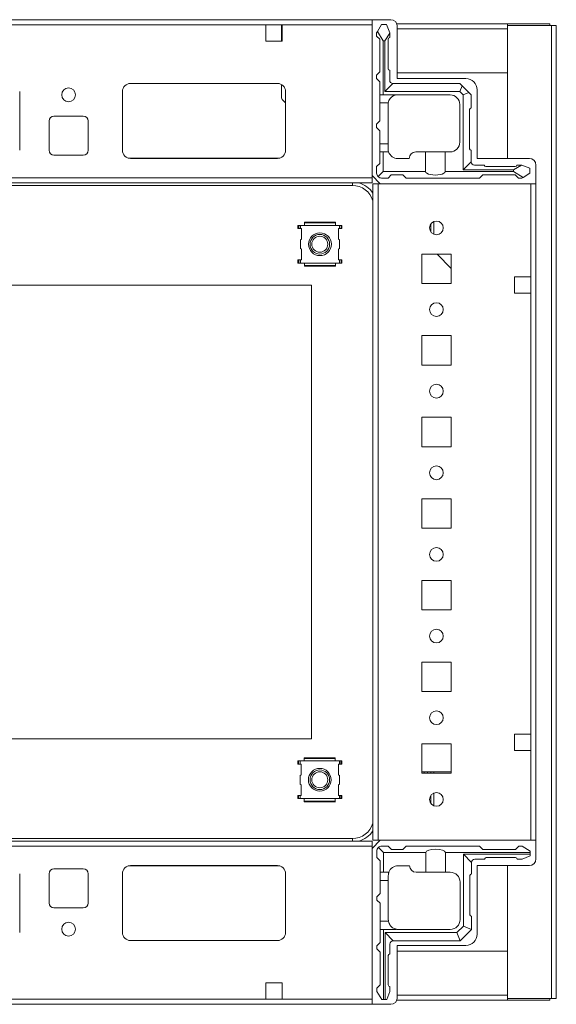
# Model space of a CAD drawing. Units: millimetres. Extents: x 1 to 11582, y 0 to 11627.
# Drawn here: x 8354 to 8519, y 9713 to 10014 of the extents above; entities that cross this region are included whole.
import ezdxf

# ---------------------------------------------------------------- set-up
doc = ezdxf.new("R2010")
doc.units = ezdxf.units.MM

msp = doc.modelspace()

# ---------------------------------------------------------------- linework, layer by layer
at = {"color": 7, "linetype": 'Continuous', "lineweight": 15}
for p, q in [((8462.123, 10014.263), (8176.123, 10014.263)), ((8467.873, 10014.263), (8462.123, 10014.263)), ((8462.123, 10014.263), (8462.123, 9966.513)), ((8503.613, 10013.013), (8469.727, 10013.013)), ((8503.613, 10011.503), (8503.613, 10013.013)), ((8503.613, 10013.013), (8516.623, 10013.013)), ((8516.623, 10013.013), (8516.623, 10012.513)), ((8208.623, 10012.663), (8429.623, 10012.663)), ((8429.623, 10007.663), (8429.623, 10012.663)), ((8429.623, 10012.663), (8434.623, 10012.663)), ((8434.373, 10012.263), (8434.373, 10012.663)), ((8434.373, 10012.263), (8434.623, 10012.263)), ((8434.373, 10010.013), (8434.373, 10012.263)), ((8434.623, 10010.013), (8434.373, 10010.013)), ((8434.373, 10009.013), (8434.373, 10010.013)), ((8434.623, 10012.663), (8434.623, 10007.663)), ((8434.623, 10012.663), (8462.123, 10012.663)), ((8462.123, 9965.863), (8462.123, 10012.663)), ((8463.769, 10010.635), (8463.546, 10010.263)), ((8463.546, 10010.263), (8463.546, 10009.263)), ((8465.046, 10012.763), (8463.769, 10010.635)), ((8463.769, 10010.635), (8465.546, 10007.763)), ((8466.546, 10012.763), (8465.046, 10012.763)), ((8466.046, 10007.763), (8467.546, 10010.187)), ((8467.546, 10010.263), (8466.546, 10012.763)), ((8467.546, 10010.187), (8467.546, 10010.263)), ((8467.546, 10008.763), (8467.546, 10010.187)), ((8469.873, 9996.263), (8469.873, 10012.263)), ((8503.623, 10011.513), (8503.613, 10011.513)), ((8503.613, 9998.013), (8503.613, 10011.503)), ((8503.623, 10012.513), (8503.623, 9971.763)), ((8517.113, 10012.513), (8503.623, 10012.513)), ((8517.113, 10012.513), (8517.113, 9714.513)), ((8518.623, 10012.513), (8517.113, 10012.513)), ((8518.623, 9714.513), (8518.623, 10012.513)), ((8434.623, 10007.663), (8429.623, 10007.663)), ((8434.623, 10009.013), (8434.373, 10009.013)), ((8434.373, 10008.013), (8434.373, 10009.013)), ((8434.373, 10008.013), (8434.623, 10008.013)), ((8434.373, 10007.663), (8434.373, 10008.013)), ((8464.546, 10008.263), (8463.546, 10009.263)), ((8464.546, 9998.263), (8464.546, 10008.263)), ((8465.546, 10007.763), (8465.546, 9991.263)), ((8465.546, 10007.763), (8466.046, 10007.763)), ((8466.046, 9992.263), (8466.046, 10007.763)), ((8467.046, 10008.263), (8467.046, 9999.263)), ((8463.546, 9997.263), (8464.546, 9998.263)), ((8467.546, 9998.763), (8467.546, 9995.763)), ((8469.873, 9998.013), (8503.613, 9998.013)), ((8387.9, 9994.753), (8433.347, 9994.753)), ((8388.123, 9994.763), (8433.123, 9994.763)), ((8463.546, 9997.263), (8463.546, 9996.263)), ((8464.546, 9995.263), (8463.546, 9996.263)), ((8464.546, 9995.263), (8464.546, 9991.263)), ((8468.546, 9994.763), (8466.046, 9992.263)), ((8489.046, 9994.763), (8468.546, 9994.763)), ((8490.873, 9996.263), (8469.873, 9996.263)), ((8489.046, 9994.763), (8489.778, 9994.031)), ((8354.123, 9992.263), (8354.123, 9974.263)), ((8385.623, 9974.263), (8385.623, 9992.263)), ((8434.373, 9990.66), (8434.373, 9994.428)), ((8435.623, 9992.263), (8435.623, 9974.263)), ((8489.046, 9992.263), (8466.046, 9992.263)), ((8489.778, 9994.031), (8489.046, 9992.263)), ((8490.046, 9991.263), (8489.046, 9992.263)), ((8491.813, 9991.995), (8489.778, 9994.031)), ((8490.046, 9991.263), (8491.813, 9991.995)), ((8491.813, 9991.995), (8492.546, 9991.263)), ((8494.373, 9971.763), (8494.373, 9992.763)), ((8435.623, 9988.814), (8434.83, 9989.582)), ((8465.546, 9991.263), (8464.546, 9991.263)), ((8464.546, 9988.763), (8464.546, 9991.263)), ((8467.088, 9988.763), (8464.546, 9988.763)), ((8464.546, 9988.763), (8464.546, 9983.263)), ((8486.046, 9991.263), (8465.546, 9991.263)), ((8490.046, 9968.263), (8490.046, 9991.263)), ((8492.546, 9991.263), (8492.546, 9987.263)), ((8467.046, 9988.263), (8467.046, 9976.263)), ((8489.046, 9988.263), (8489.046, 9976.763)), ((8492.046, 9986.763), (8492.046, 9974.763)), ((8363.123, 9974.263), (8363.123, 9983.263)), ((8364.623, 9984.763), (8373.623, 9984.763)), ((8375.123, 9983.263), (8375.123, 9974.263)), ((8464.546, 9983.263), (8463.546, 9982.263)), ((8463.546, 9982.263), (8463.546, 9981.263)), ((8463.546, 9981.263), (8464.546, 9980.263)), ((8464.546, 9980.263), (8464.546, 9976.263)), ((8464.546, 9976.263), (8467.046, 9976.263)), ((8464.546, 9973.763), (8464.546, 9976.263)), ((8464.546, 9970.263), (8464.546, 9973.763)), ((8464.546, 9973.763), (8465.546, 9973.763)), ((8465.546, 9973.763), (8465.546, 9967.763)), ((8467.217, 9973.763), (8465.546, 9973.763)), ((8467.046, 9976.263), (8467.046, 9974.763)), ((8478.546, 9973.763), (8475.546, 9973.763)), ((8478.546, 9967.763), (8478.546, 9973.763)), ((8478.546, 9973.763), (8484.546, 9973.763)), ((8484.546, 9973.763), (8484.546, 9967.763)), ((8484.546, 9973.763), (8486.046, 9973.763)), ((8492.546, 9974.263), (8492.546, 9970.763)), ((8373.623, 9972.763), (8364.623, 9972.763)), ((8433.123, 9971.763), (8388.123, 9971.763)), ((8470.046, 9971.763), (8473.546, 9971.763)), ((8492.546, 9970.763), (8490.046, 9968.263)), ((8510.373, 9971.763), (8494.373, 9971.763)), ((8463.546, 9969.263), (8464.546, 9970.263)), ((8463.546, 9967.263), (8463.546, 9969.263)), ((8463.985, 9966.202), (8465.546, 9967.763)), ((8465.546, 9967.763), (8478.546, 9967.763)), ((8484.546, 9967.763), (8505.546, 9967.763)), ((8505.546, 9968.263), (8490.046, 9968.263)), ((8493.546, 9969.763), (8496.546, 9969.763)), ((8497.046, 9969.263), (8506.046, 9969.263)), ((8507.97, 9969.763), (8505.546, 9968.263)), ((8505.546, 9968.263), (8505.546, 9967.763)), ((8505.546, 9967.763), (8508.417, 9965.986)), ((8507.97, 9969.763), (8506.546, 9969.763)), ((8508.046, 9969.763), (8507.97, 9969.763)), ((8510.546, 9968.763), (8508.046, 9969.763)), ((8510.546, 9967.263), (8510.546, 9968.763)), ((8512.373, 9964.013), (8512.373, 9969.763)), ((8462.123, 9965.863), (8176.123, 9965.863)), ((8462.123, 9966.513), (8464.623, 9964.013)), ((8462.123, 9964.263), (8462.123, 9965.863)), ((8467.046, 9965.763), (8465.046, 9965.763)), ((8468.046, 9966.763), (8467.046, 9965.763)), ((8471.546, 9966.763), (8468.046, 9966.763)), ((8472.546, 9965.763), (8471.546, 9966.763)), ((8495.046, 9965.763), (8472.546, 9965.763)), ((8496.046, 9966.763), (8495.046, 9965.763)), ((8506.046, 9966.763), (8496.046, 9966.763)), ((8507.046, 9965.763), (8506.046, 9966.763)), ((8507.046, 9965.763), (8508.046, 9965.763)), ((8508.046, 9965.763), (8508.417, 9965.986)), ((8508.417, 9965.986), (8510.546, 9967.263)), ((8176.123, 9964.263), (8462.123, 9964.263)), ((8456.123, 9963.513), (8182.123, 9963.513)), ((8462.373, 9964.013), (8462.373, 9763.013)), ((8463.973, 9964.013), (8462.373, 9964.013)), ((8463.973, 9763.013), (8463.973, 9964.013)), ((8463.973, 9964.013), (8510.773, 9964.013)), ((8464.623, 9964.013), (8512.373, 9964.013)), ((8510.773, 9964.013), (8510.773, 9935.513)), ((8512.373, 9763.013), (8512.373, 9964.013)), ((8439.366, 9950.276), (8439.366, 9951.276)), ((8439.692, 9951.276), (8439.366, 9951.276)), ((8439.692, 9950.276), (8439.366, 9950.276)), ((8439.692, 9951.276), (8439.692, 9950.276)), ((8440.165, 9951.276), (8439.692, 9951.276)), ((8439.692, 9950.276), (8440.165, 9950.276)), ((8440.165, 9951.276), (8440.165, 9950.276)), ((8441.415, 9951.276), (8440.165, 9951.276)), ((8440.165, 9950.276), (8440.465, 9950.276)), ((8440.465, 9950.276), (8440.465, 9947.035)), ((8450.902, 9952.264), (8441.386, 9952.264)), ((8441.424, 9952.263), (8441.415, 9952.261)), ((8441.415, 9952.261), (8441.415, 9952.025)), ((8441.415, 9951.276), (8441.415, 9952.025)), ((8450.915, 9952.025), (8441.415, 9952.025)), ((8450.915, 9951.276), (8441.415, 9951.276)), ((8441.429, 9952.264), (8441.424, 9952.263)), ((8450.906, 9952.263), (8441.424, 9952.263)), ((8450.906, 9952.263), (8450.902, 9952.264)), ((8450.915, 9952.261), (8450.906, 9952.263)), ((8450.915, 9952.025), (8450.915, 9952.261)), ((8450.915, 9952.025), (8450.915, 9951.276)), ((8452.165, 9951.276), (8450.915, 9951.276)), ((8451.865, 9947.035), (8451.865, 9950.276)), ((8451.865, 9950.276), (8452.165, 9950.276)), ((8452.165, 9950.276), (8452.165, 9951.276)), ((8452.165, 9951.276), (8452.647, 9951.276)), ((8452.165, 9950.276), (8452.647, 9950.276)), ((8452.647, 9950.276), (8452.647, 9951.276)), ((8452.647, 9951.276), (8452.922, 9951.276)), ((8452.922, 9950.276), (8452.647, 9950.276)), ((8452.922, 9951.276), (8452.922, 9950.276)), ((8480.123, 9951.674), (8480.123, 9949.352)), ((8481.123, 9948.551), (8481.123, 9952.474)), ((8440.465, 9947.035), (8440.165, 9946.875)), ((8440.165, 9946.875), (8440.165, 9944.15)), ((8452.165, 9946.875), (8451.865, 9947.035)), ((8452.165, 9944.15), (8452.165, 9946.875)), ((8440.165, 9944.15), (8440.465, 9943.991)), ((8440.465, 9943.991), (8440.465, 9940.75)), ((8451.865, 9943.991), (8452.165, 9944.15)), ((8451.865, 9940.75), (8451.865, 9943.991)), ((8439.366, 9939.75), (8439.366, 9940.75)), ((8439.692, 9940.75), (8439.366, 9940.75)), ((8439.692, 9940.75), (8439.692, 9939.75)), ((8440.165, 9940.75), (8439.692, 9940.75)), ((8440.165, 9940.75), (8440.165, 9939.75)), ((8440.465, 9940.75), (8440.165, 9940.75)), ((8452.165, 9940.75), (8451.865, 9940.75)), ((8452.165, 9939.75), (8452.165, 9940.75)), ((8452.647, 9940.75), (8452.165, 9940.75)), ((8452.647, 9939.75), (8452.647, 9940.75)), ((8452.922, 9940.75), (8452.647, 9940.75)), ((8452.922, 9939.75), (8452.922, 9940.75)), ((8486.373, 9942.513), (8477.373, 9942.513)), ((8477.373, 9942.513), (8477.373, 9933.513)), ((8486.373, 9938.071), (8482.075, 9942.513)), ((8486.373, 9933.513), (8486.373, 9942.513)), ((8439.692, 9939.75), (8439.366, 9939.75)), ((8440.165, 9939.75), (8439.692, 9939.75)), ((8440.165, 9939.75), (8441.415, 9939.75)), ((8441.415, 9939.75), (8450.915, 9939.75)), ((8441.415, 9939.001), (8441.415, 9939.75)), ((8441.415, 9939.001), (8450.915, 9939.001)), ((8441.415, 9939.001), (8441.415, 9938.765)), ((8441.415, 9938.765), (8441.424, 9938.763)), ((8441.424, 9938.763), (8450.906, 9938.763)), ((8441.424, 9938.763), (8441.429, 9938.762)), ((8441.429, 9938.762), (8450.945, 9938.762)), ((8450.902, 9938.762), (8450.906, 9938.763)), ((8450.906, 9938.763), (8450.915, 9938.765)), ((8450.915, 9939.75), (8452.165, 9939.75)), ((8450.915, 9939.75), (8450.915, 9939.001)), ((8450.915, 9938.765), (8450.915, 9939.001)), ((8452.165, 9939.75), (8452.647, 9939.75)), ((8452.647, 9939.75), (8452.922, 9939.75)), ((8510.773, 9935.513), (8505.773, 9935.513)), ((8505.773, 9935.513), (8505.773, 9930.513)), ((8510.773, 9935.513), (8510.773, 9930.513)), ((8194.623, 9933.013), (8443.623, 9933.013)), ((8443.623, 9933.013), (8443.623, 9794.013)), ((8477.373, 9933.513), (8486.373, 9933.513)), ((8505.773, 9930.513), (8510.773, 9930.513)), ((8510.773, 9930.513), (8510.773, 9795.513)), ((8486.373, 9917.513), (8477.373, 9917.513)), ((8477.373, 9917.513), (8477.373, 9908.513)), ((8486.373, 9908.513), (8486.373, 9917.513)), ((8477.373, 9908.513), (8486.373, 9908.513)), ((8486.373, 9892.513), (8477.373, 9892.513)), ((8477.373, 9892.513), (8477.373, 9883.513)), ((8486.373, 9883.513), (8486.373, 9892.513)), ((8477.373, 9883.513), (8486.373, 9883.513)), ((8486.373, 9867.513), (8477.373, 9867.513)), ((8477.373, 9867.513), (8477.373, 9858.513)), ((8486.373, 9858.513), (8486.373, 9867.513)), ((8477.373, 9858.513), (8486.373, 9858.513)), ((8486.373, 9842.513), (8477.373, 9842.513)), ((8477.373, 9842.513), (8477.373, 9833.513)), ((8486.373, 9833.513), (8486.373, 9842.513)), ((8477.373, 9833.513), (8486.373, 9833.513)), ((8486.373, 9817.513), (8477.373, 9817.513)), ((8477.373, 9817.513), (8477.373, 9808.513)), ((8486.373, 9808.513), (8486.373, 9817.513)), ((8477.373, 9808.513), (8486.373, 9808.513)), ((8443.623, 9794.013), (8194.623, 9794.013)), ((8505.773, 9795.513), (8505.773, 9790.513)), ((8510.773, 9795.513), (8505.773, 9795.513)), ((8510.773, 9795.513), (8510.773, 9790.513)), ((8486.373, 9792.513), (8477.373, 9792.513)), ((8477.373, 9792.513), (8477.373, 9783.513)), ((8486.373, 9783.513), (8486.373, 9792.513)), ((8505.773, 9790.513), (8510.773, 9790.513)), ((8510.773, 9790.513), (8510.773, 9763.013)), ((8439.366, 9787.276), (8439.366, 9786.276)), ((8439.642, 9787.276), (8439.366, 9787.276)), ((8440.123, 9787.276), (8439.642, 9787.276)), ((8439.642, 9787.276), (8439.642, 9786.276)), ((8440.123, 9787.276), (8440.123, 9786.276)), ((8441.373, 9787.276), (8440.123, 9787.276)), ((8450.86, 9788.264), (8441.344, 9788.264)), ((8441.382, 9788.262), (8441.373, 9788.261)), ((8441.373, 9788.261), (8441.373, 9788.025)), ((8441.373, 9787.276), (8441.373, 9788.025)), ((8450.873, 9788.025), (8441.373, 9788.025)), ((8450.873, 9787.276), (8441.373, 9787.276)), ((8441.387, 9788.264), (8441.382, 9788.262)), ((8450.864, 9788.262), (8441.382, 9788.262)), ((8450.864, 9788.262), (8450.86, 9788.264)), ((8450.873, 9788.261), (8450.864, 9788.262)), ((8450.873, 9788.025), (8450.873, 9788.261)), ((8450.873, 9788.025), (8450.873, 9787.276)), ((8452.123, 9787.276), (8450.873, 9787.276)), ((8452.123, 9786.276), (8452.123, 9787.276)), ((8452.123, 9787.276), (8452.597, 9787.276)), ((8452.597, 9786.276), (8452.597, 9787.276)), ((8452.597, 9787.276), (8452.922, 9787.276)), ((8452.922, 9787.276), (8452.922, 9786.276)), ((8439.366, 9786.276), (8439.642, 9786.276)), ((8439.642, 9786.276), (8440.123, 9786.276)), ((8440.123, 9786.276), (8440.423, 9786.276)), ((8440.423, 9786.276), (8440.423, 9783.035)), ((8451.823, 9783.035), (8451.823, 9786.276)), ((8451.823, 9786.276), (8452.123, 9786.276)), ((8452.123, 9786.276), (8452.597, 9786.276)), ((8452.597, 9786.276), (8452.922, 9786.276)), ((8477.373, 9783.963), (8486.111, 9783.963)), ((8477.373, 9783.962), (8478.111, 9783.962)), ((8478.111, 9783.962), (8478.111, 9783.513)), ((8478.111, 9783.962), (8479.111, 9783.962)), ((8479.111, 9783.962), (8479.111, 9783.513)), ((8479.111, 9783.962), (8480.111, 9783.962)), ((8480.111, 9783.513), (8480.111, 9783.962)), ((8480.111, 9783.962), (8481.111, 9783.962)), ((8481.111, 9783.513), (8481.111, 9783.962)), ((8481.111, 9783.962), (8486.373, 9783.962)), ((8486.111, 9783.963), (8486.373, 9783.963)), ((8440.423, 9783.035), (8440.123, 9782.875)), ((8440.123, 9782.875), (8440.123, 9780.15)), ((8452.123, 9782.875), (8451.823, 9783.035)), ((8452.123, 9780.15), (8452.123, 9782.875)), ((8477.373, 9783.513), (8486.373, 9783.513)), ((8440.123, 9780.15), (8440.423, 9779.991)), ((8440.423, 9779.991), (8440.423, 9776.75)), ((8451.823, 9779.991), (8452.123, 9780.15)), ((8451.823, 9776.75), (8451.823, 9779.991)), ((8439.366, 9775.75), (8439.366, 9776.75)), ((8439.366, 9776.75), (8439.642, 9776.75)), ((8439.642, 9775.75), (8439.366, 9775.75)), ((8439.642, 9776.75), (8439.642, 9775.75)), ((8440.123, 9776.75), (8439.642, 9776.75)), ((8440.123, 9775.75), (8439.642, 9775.75)), ((8440.123, 9776.75), (8440.123, 9775.75)), ((8440.423, 9776.75), (8440.123, 9776.75)), ((8440.123, 9775.75), (8441.373, 9775.75)), ((8441.373, 9775.75), (8450.873, 9775.75)), ((8441.373, 9775.001), (8441.373, 9775.75)), ((8441.373, 9775.001), (8450.873, 9775.001)), ((8441.373, 9775.001), (8441.373, 9774.765)), ((8441.373, 9774.765), (8441.382, 9774.763)), ((8441.382, 9774.763), (8450.864, 9774.763)), ((8441.382, 9774.763), (8441.387, 9774.762)), ((8441.387, 9774.762), (8450.903, 9774.762)), ((8450.86, 9774.762), (8450.864, 9774.763)), ((8450.864, 9774.763), (8450.873, 9774.765)), ((8450.873, 9775.75), (8452.123, 9775.75)), ((8450.873, 9775.75), (8450.873, 9775.001)), ((8450.873, 9774.765), (8450.873, 9775.001)), ((8452.123, 9776.75), (8451.823, 9776.75)), ((8452.123, 9775.75), (8452.123, 9776.75)), ((8452.597, 9776.75), (8452.123, 9776.75)), ((8452.123, 9775.75), (8452.597, 9775.75)), ((8452.597, 9775.75), (8452.597, 9776.75)), ((8452.597, 9776.75), (8452.922, 9776.75)), ((8452.597, 9775.75), (8452.922, 9775.75)), ((8452.922, 9776.75), (8452.922, 9775.75)), ((8480.111, 9774.371), (8480.111, 9776.654)), ((8481.111, 9773.556), (8481.111, 9777.47)), ((8462.123, 9762.763), (8176.123, 9762.763)), ((8182.123, 9763.513), (8456.123, 9763.513)), ((8462.123, 9760.513), (8464.623, 9763.013)), ((8462.123, 9761.163), (8462.123, 9762.763)), ((8462.373, 9763.013), (8463.973, 9763.013)), ((8510.773, 9763.013), (8463.973, 9763.013)), ((8464.623, 9763.013), (8512.373, 9763.013)), ((8512.373, 9763.013), (8512.373, 9757.263)), ((8176.123, 9761.163), (8462.123, 9761.163)), ((8462.123, 9714.363), (8462.123, 9761.163)), ((8462.123, 9712.763), (8462.123, 9760.513)), ((8463.623, 9759.703), (8463.623, 9757.703)), ((8465.623, 9759.203), (8464.063, 9760.763)), ((8467.123, 9761.203), (8465.123, 9761.203)), ((8467.123, 9761.203), (8468.123, 9760.203)), ((8471.623, 9760.203), (8468.123, 9760.203)), ((8471.623, 9760.203), (8472.623, 9761.203)), ((8495.123, 9761.203), (8472.623, 9761.203)), ((8495.123, 9761.203), (8496.123, 9760.203)), ((8506.123, 9760.203), (8496.123, 9760.203)), ((8506.123, 9760.203), (8507.123, 9761.203)), ((8507.123, 9761.203), (8508.123, 9761.203)), ((8510.623, 9759.703), (8508.123, 9761.203)), ((8510.623, 9759.703), (8510.623, 9759.203)), ((8464.623, 9756.703), (8463.623, 9757.703)), ((8464.623, 9756.703), (8464.623, 9753.203)), ((8478.623, 9759.203), (8465.623, 9759.203)), ((8465.623, 9759.203), (8465.623, 9753.203)), ((8478.623, 9753.203), (8478.623, 9759.203)), ((8484.623, 9759.203), (8484.623, 9753.203)), ((8510.623, 9759.203), (8484.623, 9759.203)), ((8490.123, 9758.703), (8510.623, 9758.703)), ((8490.123, 9736.703), (8490.123, 9758.703)), ((8490.123, 9758.703), (8492.623, 9756.203)), ((8493.623, 9757.203), (8496.623, 9757.203)), ((8497.123, 9757.703), (8506.123, 9757.703)), ((8508.123, 9757.203), (8506.623, 9757.203)), ((8508.123, 9757.203), (8510.623, 9758.203)), ((8510.623, 9758.703), (8510.623, 9759.203)), ((8510.623, 9758.703), (8510.623, 9758.203)), ((8364.623, 9754.263), (8373.623, 9754.263)), ((8433.123, 9755.263), (8388.123, 9755.263)), ((8470.123, 9755.203), (8473.623, 9755.203)), ((8492.623, 9752.703), (8492.623, 9756.203)), ((8510.373, 9755.263), (8494.373, 9755.263)), ((8494.373, 9755.263), (8494.373, 9734.263)), ((8503.623, 9755.263), (8503.623, 9714.513)), ((8354.123, 9752.763), (8354.123, 9734.763)), ((8363.123, 9743.763), (8363.123, 9752.763)), ((8375.123, 9752.763), (8375.123, 9743.763)), ((8385.623, 9752.763), (8385.623, 9734.763)), ((8435.623, 9734.763), (8435.623, 9752.763)), ((8465.623, 9753.203), (8464.623, 9753.203)), ((8464.623, 9753.203), (8464.623, 9750.703)), ((8467.123, 9750.703), (8464.623, 9750.703)), ((8464.623, 9750.703), (8464.623, 9746.703)), ((8467.295, 9753.203), (8465.623, 9753.203)), ((8467.123, 9752.203), (8467.123, 9750.703)), ((8467.123, 9738.703), (8467.123, 9750.703)), ((8478.623, 9753.203), (8475.623, 9753.203)), ((8484.623, 9753.203), (8478.623, 9753.203)), ((8486.123, 9753.203), (8484.623, 9753.203)), ((8492.123, 9740.203), (8492.123, 9752.203)), ((8489.123, 9750.203), (8489.123, 9738.703)), ((8464.623, 9746.703), (8463.623, 9745.703)), ((8463.623, 9745.703), (8463.623, 9744.703)), ((8463.623, 9744.703), (8464.623, 9743.703)), ((8373.623, 9742.263), (8364.623, 9742.263)), ((8464.623, 9743.703), (8464.623, 9738.203)), ((8492.623, 9735.703), (8492.623, 9739.703)), ((8464.623, 9738.203), (8467.165, 9738.203)), ((8464.623, 9738.203), (8464.623, 9735.703)), ((8464.623, 9735.703), (8464.623, 9731.703)), ((8464.623, 9735.703), (8465.623, 9735.703)), ((8465.623, 9735.703), (8465.623, 9714.203)), ((8469.623, 9735.703), (8465.623, 9735.703)), ((8469.623, 9735.703), (8469.623, 9735.745)), ((8486.123, 9735.703), (8470.123, 9735.703)), ((8488.123, 9734.703), (8490.123, 9736.703)), ((8489.148, 9732.228), (8492.598, 9735.677)), ((8490.123, 9736.703), (8492.598, 9735.677)), ((8492.623, 9735.703), (8492.598, 9735.677)), ((8468.623, 9732.203), (8466.123, 9734.703)), ((8466.123, 9734.703), (8488.123, 9734.703)), ((8466.123, 9714.203), (8466.123, 9734.703)), ((8488.123, 9734.703), (8489.148, 9732.228)), ((8433.347, 9732.273), (8387.9, 9732.273)), ((8388.123, 9732.263), (8433.123, 9732.263)), ((8463.623, 9730.703), (8464.623, 9731.703)), ((8463.623, 9730.703), (8463.623, 9729.703)), ((8464.623, 9728.703), (8463.623, 9729.703)), ((8467.623, 9731.203), (8467.623, 9728.203)), ((8468.623, 9732.203), (8489.123, 9732.203)), ((8490.873, 9730.763), (8469.873, 9730.763)), ((8469.873, 9730.763), (8469.873, 9714.763)), ((8489.148, 9732.228), (8489.123, 9732.203)), ((8464.623, 9728.703), (8464.623, 9718.703)), ((8467.123, 9727.703), (8467.123, 9718.703)), ((8503.613, 9729.013), (8469.873, 9729.013)), ((8503.613, 9715.523), (8503.613, 9729.013)), ((8429.623, 9719.363), (8429.623, 9714.363)), ((8434.623, 9719.363), (8429.623, 9719.363)), ((8434.623, 9714.363), (8434.623, 9719.363)), ((8463.623, 9717.703), (8464.623, 9718.703)), ((8463.623, 9716.703), (8463.623, 9717.703)), ((8467.623, 9716.703), (8467.623, 9718.203)), ((8429.623, 9714.363), (8208.623, 9714.363)), ((8429.623, 9714.363), (8434.623, 9714.363)), ((8462.123, 9714.363), (8434.623, 9714.363)), ((8463.623, 9716.703), (8465.123, 9714.203)), ((8467.623, 9716.703), (8466.623, 9714.203)), ((8503.613, 9714.013), (8503.613, 9715.523)), ((8503.613, 9715.513), (8503.623, 9715.513)), ((8503.623, 9714.513), (8517.113, 9714.513)), ((8516.623, 9714.013), (8516.623, 9714.513)), ((8517.113, 9714.513), (8518.623, 9714.513)), ((8176.123, 9712.763), (8462.123, 9712.763)), ((8467.873, 9712.763), (8462.123, 9712.763)), ((8465.623, 9714.203), (8465.123, 9714.203)), ((8465.623, 9714.203), (8466.123, 9714.203)), ((8466.123, 9714.203), (8466.623, 9714.203)), ((8469.727, 9714.013), (8503.613, 9714.013)), ((8516.623, 9714.013), (8503.613, 9714.013))]:
    msp.add_line(p, q, dxfattribs=at)
at = {"color": 8, "linetype": 'Continuous', "lineweight": 15}
for p, q in [((8469.873, 10011.503), (8503.613, 10011.503)), ((8503.623, 10011.503), (8503.613, 10011.503)), ((8433.823, 9971.863), (8387.423, 9971.863)), ((8456.123, 9964.263), (8456.123, 9963.513)), ((8486.111, 9783.962), (8486.111, 9783.963)), ((8456.123, 9762.763), (8456.123, 9763.513)), ((8387.423, 9755.163), (8433.823, 9755.163)), ((8503.613, 9715.523), (8469.873, 9715.523)), ((8503.613, 9715.523), (8503.623, 9715.523))]:
    msp.add_line(p, q, dxfattribs=at)
at = {"color": 7, "linetype": 'Continuous', "lineweight": 15}
for centre, radius in [((8369.123, 9991.263), 2.125), ((8481.873, 9950.513), 2.1), ((8446.165, 9945.513), 3.5), ((8446.123, 9945.513), 3), ((8446.123, 9945.513), 2.446), ((8481.873, 9925.513), 2.1), ((8481.873, 9900.513), 2.1), ((8481.873, 9875.513), 2.1), ((8481.873, 9850.513), 2.1), ((8481.873, 9825.513), 2.1), ((8481.873, 9800.513), 2.1), ((8446.123, 9781.513), 3.5), ((8446.123, 9781.513), 3), ((8446.123, 9781.513), 2.446), ((8481.873, 9775.513), 2.1), ((8369.123, 9735.763), 2.125)]:
    msp.add_circle(centre, radius, dxfattribs=at)
for centre, radius, start, end in [((8467.873, 10012.263), 2, 0, 90), ((8467.546, 10008.263), 0.5, 90, 180), ((8467.546, 9999.263), 0.5, 180, 270), ((8388.123, 9992.263), 2.5, 90, 180), ((8433.123, 9992.263), 2.5, 0, 90), ((8468.546, 9995.763), 1, 180, 270), ((8490.873, 9992.763), 3.5, 0, 90), ((8435.873, 9990.66), 1.5, 180, 225.93919), ((8470.046, 9988.263), 3, 170.40593, 180), ((8486.046, 9988.263), 3, 0, 90), ((8492.546, 9986.763), 0.5, 90, 180), ((8364.623, 9983.263), 1.5, 90, 180), ((8373.623, 9983.263), 1.5, 0, 90), ((8486.046, 9976.763), 3, 270, 0), ((8364.623, 9974.263), 1.5, 180, 270), ((8373.623, 9974.263), 1.5, 270, 0), ((8388.123, 9974.263), 2.5, 180, 270), ((8433.123, 9974.263), 2.5, 270, 0), ((8470.046, 9974.763), 3, 199.47122, 270), ((8475.546, 9971.763), 2, 90, 180), ((8492.546, 9974.763), 0.5, 180, 270), ((8493.546, 9970.763), 1, 180, 270), ((8510.373, 9969.763), 2, 0, 90), ((8497.046, 9969.763), 0.5, 180, 270), ((8506.046, 9969.763), 0.5, 270, 0), ((8465.046, 9967.263), 1.5, 180, 225), ((8465.046, 9967.263), 1.5, 225, 270), ((8456.123, 9957.013), 6.5, 15.94237, 90), ((8456.123, 9770.013), 6.5, 270, 344.05763), ((8465.123, 9759.703), 1.5, 135, 180), ((8465.123, 9759.703), 1.5, 90, 135), ((8493.623, 9756.203), 1, 90, 180), ((8497.123, 9757.203), 0.5, 90, 180), ((8506.123, 9757.203), 0.5, 0, 90), ((8510.373, 9757.263), 2, 270, 0), ((8364.623, 9752.763), 1.5, 90, 180), ((8373.623, 9752.763), 1.5, 0, 90), ((8388.123, 9752.763), 2.5, 90, 180), ((8433.123, 9752.763), 2.5, 0, 90), ((8470.123, 9752.203), 3, 90, 160.52878), ((8475.623, 9755.203), 2, 180, 270), ((8486.123, 9750.203), 3, 0, 90), ((8492.623, 9752.203), 0.5, 90, 180), ((8364.623, 9743.763), 1.5, 180, 270), ((8373.623, 9743.763), 1.5, 270, 0), ((8470.123, 9738.703), 3, 180, 189.59407), ((8486.123, 9738.703), 3, 270, 0), ((8492.623, 9740.203), 0.5, 180, 270), ((8470.123, 9738.703), 3, 260.40593, 270), ((8388.123, 9734.763), 2.5, 180, 270), ((8433.123, 9734.763), 2.5, 270, 0), ((8490.873, 9734.263), 3.5, 270, 0), ((8468.623, 9731.203), 1, 90, 180), ((8467.623, 9727.703), 0.5, 90, 180), ((8467.623, 9718.703), 0.5, 180, 270), ((8467.873, 9714.763), 2, 270, 0)]:
    msp.add_arc(centre, radius, start, end, dxfattribs=at)
at = {"color": 8, "linetype": 'Continuous', "lineweight": 15}
for centre, start, end in [((8456.123, 9957.013), 33.55731, 75.16489), ((8456.123, 9770.013), 284.83511, 326.44269)]:
    msp.add_arc(centre, 7.5, start, end, dxfattribs=at)
at = {"color": 7, "linetype": 'Continuous', "lineweight": 15}
for centre, start_param, end_param in [((8481.546, 9967.763), 0, 3.1415927), ((8481.623, 9759.203), 3.1415927, 6.2831853)]:
    msp.add_ellipse(centre, major_axis=(-3, 0), ratio=0.3639702, start_param=start_param, end_param=end_param, dxfattribs=at)
for points, knots in [([(8467.088, 9988.763), (8467.149, 9989.009), (8467.27, 9989.5), (8467.711, 9990.207), (8468.434, 9990.874), (8469.274, 9991.207), (8469.851, 9991.262), (8470.043, 9991.263), (8470.046, 9991.263)], [0, 0, 0, 0, 0.1514733, 0.3020294, 0.529852, 0.8435805, 0.9977999, 1, 1, 1, 1]), ([(8467.217, 9973.763), (8467.208, 9973.79), (8467.188, 9973.845), (8467.075, 9974.222), (8467.055, 9974.595), (8467.046, 9974.763)], [0, 0, 0, 0, 0.3554709, 0.710362, 1, 1, 1, 1]), ([(8467.295, 9753.203), (8467.285, 9753.175), (8467.266, 9753.121), (8467.153, 9752.744), (8467.133, 9752.37), (8467.123, 9752.203)], [0, 0, 0, 0, 0.3554682, 0.7103608, 1, 1, 1, 1]), ([(8467.165, 9738.203), (8467.226, 9737.956), (8467.348, 9737.465), (8467.789, 9736.761), (8468.533, 9736.057), (8469.217, 9735.861), (8469.623, 9735.745)], [0, 0, 0, 0, 0.1753578, 0.3496557, 0.6134047, 1, 1, 1, 1])]:
    msp.add_open_spline(points, degree=3, knots=knots, dxfattribs=at)

doc.saveas('drawing.dxf')
